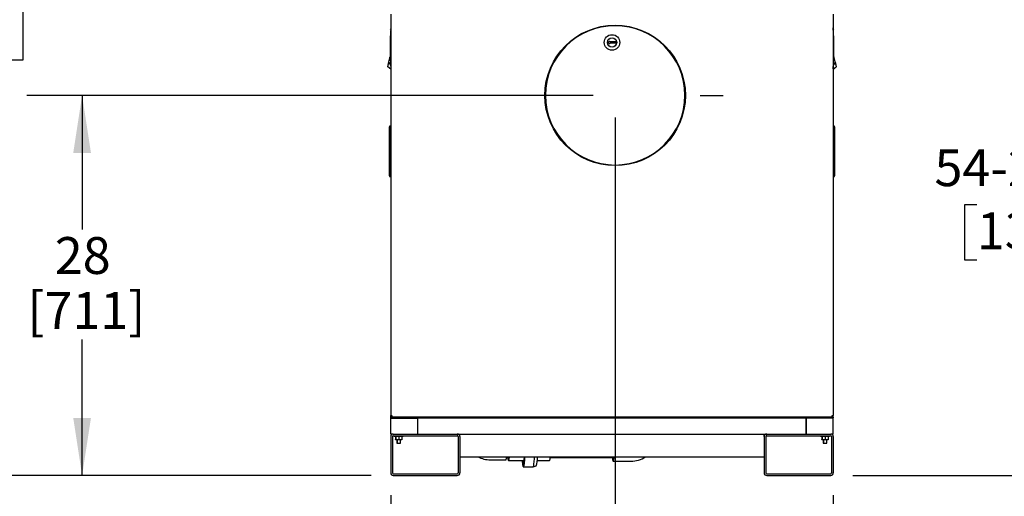
# Model space of a CAD drawing. Units: inches. Extents: x 1.2 to 15.8, y 0.4 to 10.4.
# Drawn here: x 11.5 to 13.8, y 4.5 to 5.6 of the extents above; entities that cross this region are included whole.
import ezdxf

# ---------------------------------------------------------------- set-up
doc = ezdxf.new("R2010")
doc.units = ezdxf.units.IN
doc.header["$MEASUREMENT"] = 0
doc.layers.add('DIM', color=7, linetype='Continuous')
doc.layers.add('FORMAT', color=7, linetype='Continuous')
doc.styles.add('SLDTEXTSTYLE0', font='TXT', dxfattribs={"width": 0.605})
doc.dimstyles.new('SLDDIMSTYLE0', dxfattribs={"dimtxt": 0.080892, "dimasz": 0.13, "dimexe": 0, "dimexo": 0.0625, "dimgap": 0.020223, "dimtad": 0, "dimtih": 1, "dimtoh": 1, "dimdec": 1, "dimlfac": 32, "dimrnd": 1e-09, "dimzin": 12, "dimdsep": 46, "dimlunit": 5, "dimtxsty": 'SLDTEXTSTYLE0', "dimsah": 1, "dimcen": 0.09, "dimadec": 0, "dimazin": 3, "dimtfac": 1, "dimtdec": 1, "dimtofl": 0, "dimtmove": 0, "dimatfit": 3, "dimfxl": 0, "dimfrac": 2, "dimtolj": 1, "dimtzin": 12, "dimarcsym": 0})
doc.dimstyles.new('SLDDIMSTYLE1', dxfattribs={"dimtxt": 0.080892, "dimasz": 0.13, "dimexe": 0, "dimexo": 0.0625, "dimgap": 0.020223, "dimtad": 0, "dimtih": 1, "dimtoh": 1, "dimdec": 6, "dimlfac": 32, "dimrnd": 1e-09, "dimzin": 12, "dimdsep": 46, "dimlunit": 5, "dimtxsty": 'SLDTEXTSTYLE0', "dimsah": 1, "dimcen": 0.09, "dimadec": 0, "dimazin": 3, "dimtfac": 1, "dimtdec": 1, "dimtofl": 0, "dimtmove": 0, "dimatfit": 3, "dimfxl": 0, "dimfrac": 2, "dimtolj": 1, "dimtzin": 12, "dimarcsym": 0})

# ---------------------------------------------------------------- blocks, each defined once
blk = doc.blocks.new('_D')
at = {"layer": 'FORMAT'}
for p, q in [((12.3747, 4.5244), (12.3747, 3.9543)), ((13.3747, 4.5244), (13.3747, 3.9543)), ((12.3747, 4.0793), (13.3747, 4.0793)), ((13.3747, 4.0793), (13.9292, 4.0793)), ((14.0342, 4.0793), (14.0064, 4.0793)), ((14.0064, 4.0793), (14.0064, 3.955)), ((14.2194, 4.0793), (14.2471, 4.0793)), ((14.2471, 4.0793), (14.2471, 3.955)), ((14.0064, 3.955), (14.0342, 3.955)), ((14.2471, 3.955), (14.2194, 3.955))]:
    blk.add_line(p, q, dxfattribs=at)
for points in [[(12.3747, 4.0793), (12.5047, 4.0593), (12.5047, 4.0993)], [(13.3747, 4.0793), (13.2447, 4.0993), (13.2447, 4.0593)]]:
    blk.add_solid(points, dxfattribs=at)
at = {"layer": 'FORMAT', "char_height": 0.08333, "attachment_point": 1, "style": 'SLDTEXTSTYLE0'}
for s, insert in [('32', (14.065, 4.2052)), ('813', (14.0342, 4.0625))]:
    blk.add_mtext(s, dxfattribs=dict(at, insert=insert))
blk = doc.blocks.new('_D_2')
at = {"layer": 'FORMAT'}
for p, q in [((12.3247, 6.4496), (11.2668, 6.4496)), ((11.3918, 6.4496), (11.3918, 5.775)), ((11.2684, 5.6323), (11.2406, 5.6323)), ((11.2406, 5.6323), (11.2406, 5.5081)), ((11.5153, 5.6323), (11.5431, 5.6323)), ((11.5431, 5.6323), (11.5431, 5.5081)), ((11.2406, 5.5081), (11.2684, 5.5081)), ((11.5431, 5.5081), (11.5153, 5.5081)), ((11.3918, 4.5686), (11.3918, 5.4895)), ((12.3306, 4.5686), (11.2668, 4.5686))]:
    blk.add_line(p, q, dxfattribs=at)
for points in [[(11.3918, 6.4496), (11.3718, 6.3196), (11.4118, 6.3196)], [(11.3918, 4.5686), (11.4118, 4.6986), (11.3718, 4.6986)]]:
    blk.add_solid(points, dxfattribs=at)
at = {"layer": 'FORMAT', "char_height": 0.08333, "attachment_point": 1, "style": 'SLDTEXTSTYLE0'}
for s, insert in [('60-3/16', (11.2036, 5.7582)), ('1529', (11.2684, 5.6155))]:
    blk.add_mtext(s, dxfattribs=dict(at, insert=insert))
blk = doc.blocks.new('_D_3')
at = {"layer": 'FORMAT'}
for p, q in [((12.448, 6.5472), (10.9216, 6.5472)), ((11.0466, 6.5472), (11.0466, 6.0676)), ((10.9231, 5.9248), (10.8953, 5.9248)), ((10.8953, 5.9248), (10.8953, 5.8006)), ((11.17, 5.9248), (11.1978, 5.9248)), ((11.1978, 5.9248), (11.1978, 5.8006)), ((10.8953, 5.8006), (10.9231, 5.8006)), ((11.1978, 5.8006), (11.17, 5.8006)), ((11.0466, 4.5686), (11.0466, 5.7821)), ((12.3306, 4.5686), (10.9216, 4.5686))]:
    blk.add_line(p, q, dxfattribs=at)
for points in [[(11.0466, 6.5472), (11.0266, 6.4172), (11.0666, 6.4172)], [(11.0466, 4.5686), (11.0666, 4.6986), (11.0266, 4.6986)]]:
    blk.add_solid(points, dxfattribs=at)
at = {"layer": 'FORMAT', "char_height": 0.08333, "attachment_point": 1, "style": 'SLDTEXTSTYLE0'}
for s, insert in [('63-5/16', (10.8583, 6.0508)), ('1608', (10.9231, 5.908))]:
    blk.add_mtext(s, dxfattribs=dict(at, insert=insert))
blk = doc.blocks.new('_D_4')
at = {"layer": 'FORMAT'}
for p, q in [((12.8818, 5.3782), (12.8818, 4.1487)), ((12.3747, 4.5244), (12.3747, 4.1487)), ((12.3747, 4.2737), (11.8517, 4.2737)), ((12.8818, 4.2737), (12.3747, 4.2737))]:
    blk.add_line(p, q, dxfattribs=at)
for points in [[(12.3747, 4.2737), (12.5047, 4.2537), (12.5047, 4.2937)], [(12.8818, 4.2737), (12.7518, 4.2937), (12.7518, 4.2537)]]:
    blk.add_solid(points, dxfattribs=at)
at = {"layer": 'FORMAT', "char_height": 0.08333, "attachment_point": 1, "style": 'SLDTEXTSTYLE0'}
for s, insert in [('16', (11.648, 4.3811)), ('[406]', (11.5863, 4.2569))]:
    blk.add_mtext(s, dxfattribs=dict(at, insert=insert))
blk = doc.blocks.new('_D_5')
at = {"layer": 'DIM'}
for p, q in [((12.8318, 5.4282), (11.5523, 5.4282)), ((11.6773, 5.4282), (11.6773, 5.1245)), ((11.6773, 4.5686), (11.6773, 4.876)), ((12.3306, 4.5686), (11.5523, 4.5686))]:
    blk.add_line(p, q, dxfattribs=at)
for points in [[(11.6773, 5.4282), (11.6573, 5.2982), (11.6973, 5.2982)], [(11.6773, 4.5686), (11.6973, 4.6986), (11.6573, 4.6986)]]:
    blk.add_solid(points, dxfattribs=at)
at = {"layer": 'DIM', "char_height": 0.08333, "attachment_point": 1, "style": 'SLDTEXTSTYLE0'}
for s, insert in [('28', (11.6156, 5.1077)), ('[711]', (11.5539, 4.9834))]:
    blk.add_mtext(s, dxfattribs=dict(at, insert=insert))
blk = doc.blocks.new('_D_6')
at = {"layer": 'FORMAT'}
for p, q in [((13.4634, 6.2825), (13.9476, 6.2825)), ((13.8226, 6.2825), (13.8226, 5.323)), ((13.6991, 5.1803), (13.6713, 5.1803)), ((13.6713, 5.1803), (13.6713, 5.056)), ((13.946, 5.1803), (13.9738, 5.1803)), ((13.9738, 5.1803), (13.9738, 5.056)), ((13.6713, 5.056), (13.6991, 5.056)), ((13.9738, 5.056), (13.946, 5.056)), ((13.8226, 4.5686), (13.8226, 5.0375)), ((13.4188, 4.5686), (13.9476, 4.5686))]:
    blk.add_line(p, q, dxfattribs=at)
for points in [[(13.8226, 6.2825), (13.8026, 6.1525), (13.8426, 6.1525)], [(13.8226, 4.5686), (13.8426, 4.6986), (13.8026, 4.6986)]]:
    blk.add_solid(points, dxfattribs=at)
at = {"layer": 'FORMAT', "char_height": 0.08333, "attachment_point": 1, "style": 'SLDTEXTSTYLE0'}
for s, insert in [('54-27/32', (13.6034, 5.3062)), ('1393', (13.6991, 5.1635))]:
    blk.add_mtext(s, dxfattribs=dict(at, insert=insert))
blk = doc.blocks.new('_D_7')
at = {"layer": 'FORMAT'}
for p, q in [((12.8305, 6.6533), (10.4939, 6.6533)), ((10.6189, 6.6533), (10.6189, 6.2964)), ((10.4954, 6.1536), (10.4677, 6.1536)), ((10.4677, 6.1536), (10.4677, 6.0294)), ((10.7424, 6.1536), (10.7701, 6.1536)), ((10.7701, 6.1536), (10.7701, 6.0294)), ((10.4677, 6.0294), (10.4954, 6.0294)), ((10.7701, 6.0294), (10.7424, 6.0294)), ((10.6189, 4.5686), (10.6189, 6.0109)), ((12.3306, 4.5686), (10.4939, 4.5686))]:
    blk.add_line(p, q, dxfattribs=at)
for points in [[(10.6189, 6.6533), (10.5989, 6.5233), (10.6389, 6.5233)], [(10.6189, 4.5686), (10.6389, 4.6986), (10.5989, 4.6986)]]:
    blk.add_solid(points, dxfattribs=at)
at = {"layer": 'FORMAT', "char_height": 0.08333, "attachment_point": 1, "style": 'SLDTEXTSTYLE0'}
for s, insert in [('66-23/32', (10.3998, 6.2796)), ('1694', (10.4954, 6.1368))]:
    blk.add_mtext(s, dxfattribs=dict(at, insert=insert))
blk = doc.blocks.new('_D_8')
at = {"layer": 'FORMAT'}
for p, q in [((13.2286, 6.9218), (13.3515, 6.9218)), ((13.4115, 6.9218), (14.6111, 6.9218)), ((14.4861, 6.9218), (14.4861, 5.743)), ((14.3626, 5.6003), (14.3349, 5.6003)), ((14.3349, 5.6003), (14.3349, 5.476)), ((14.6096, 5.6003), (14.6373, 5.6003)), ((14.6373, 5.6003), (14.6373, 5.476)), ((14.3349, 5.476), (14.3626, 5.476)), ((14.6373, 5.476), (14.6096, 5.476)), ((14.4861, 4.5686), (14.4861, 5.4575)), ((13.4188, 4.5686), (14.6111, 4.5686))]:
    blk.add_line(p, q, dxfattribs=at)
for points in [[(14.4861, 6.9218), (14.4661, 6.7918), (14.5061, 6.7918)], [(14.4861, 4.5686), (14.5061, 4.6986), (14.4661, 4.6986)]]:
    blk.add_solid(points, dxfattribs=at)
at = {"layer": 'FORMAT', "char_height": 0.08333, "attachment_point": 1, "style": 'SLDTEXTSTYLE0'}
for s, insert in [('75-5/16', (14.2978, 5.7262)), ('1913', (14.3626, 5.5835))]:
    blk.add_mtext(s, dxfattribs=dict(at, insert=insert))

msp = doc.modelspace()

# ---------------------------------------------------------------- linework, layer by layer
at = {"color": 7, "linetype": 'Continuous', "lineweight": 25}
for p, q in [((12.37469844, 5.61182459), (12.37469844, 4.70386522)), ((13.37468313, 5.61182459), (13.37468313, 4.70386522)), ((12.86887768, 5.55009899), (12.86644198, 5.54869274)), ((12.86644198, 5.54706895), (12.86887768, 5.5456627)), ((12.87028393, 5.54911522), (12.87045581, 5.54928709)), ((12.87028393, 5.54911522), (12.87028393, 5.54928709)), ((12.88239511, 5.54911522), (12.87028393, 5.54911522)), ((12.87028393, 5.54664647), (12.87045581, 5.54647459)), ((12.87028393, 5.54664647), (12.88239511, 5.54664647)), ((12.87028393, 5.54647459), (12.87028393, 5.54664647)), ((12.36822572, 5.49435057), (12.36855907, 5.49576607)), ((12.36855907, 5.49576607), (12.36896943, 5.49750858)), ((12.36896943, 5.49750858), (12.36942912, 5.49946053)), ((12.36942912, 5.49946053), (12.36990681, 5.50148895)), ((12.36990681, 5.50148895), (12.3703738, 5.50347194)), ((12.3703738, 5.50347194), (12.37072248, 5.50495252)), ((12.3703738, 5.50347194), (12.37421024, 5.49629709)), ((12.37072248, 5.50495252), (12.37107115, 5.50643309)), ((12.37107115, 5.50643309), (12.37141983, 5.50791367)), ((12.37141983, 5.50791367), (12.3717685, 5.50939425)), ((12.3717685, 5.50939425), (12.37211718, 5.51087483)), ((12.37211718, 5.51087483), (12.37246586, 5.5123554)), ((12.37246586, 5.5123554), (12.37264019, 5.51309569)), ((12.37264019, 5.51309569), (12.37281453, 5.51383598)), ((12.37281453, 5.51383598), (12.37298887, 5.51457627)), ((12.37298887, 5.51457627), (12.37316321, 5.51531656)), ((12.37348777, 5.51538111), (12.37316321, 5.51531656)), ((12.37316321, 5.51531656), (12.37348817, 5.51537053)), ((13.37900783, 5.50347194), (13.37512785, 5.49621567)), ((13.37621842, 5.51531656), (13.3758867, 5.51537165)), ((13.37621842, 5.51531656), (13.37588705, 5.51538246)), ((13.37639276, 5.51457627), (13.37621842, 5.51531656)), ((13.3765671, 5.51383598), (13.37639276, 5.51457627)), ((13.37674144, 5.51309569), (13.3765671, 5.51383598)), ((13.37691578, 5.5123554), (13.37674144, 5.51309569)), ((13.37726445, 5.51087483), (13.37691578, 5.5123554)), ((13.37761313, 5.50939425), (13.37726445, 5.51087483)), ((13.3779618, 5.50791367), (13.37761313, 5.50939425)), ((13.37831048, 5.50643309), (13.3779618, 5.50791367)), ((13.37865915, 5.50495252), (13.37831048, 5.50643309)), ((13.37900783, 5.50347194), (13.37865915, 5.50495252)), ((13.37947482, 5.50148895), (13.37900783, 5.50347194)), ((13.37947482, 5.50148895), (13.37995251, 5.49946053)), ((13.37995251, 5.49946053), (13.3804122, 5.49750858)), ((13.3804122, 5.49750858), (13.38082256, 5.49576607)), ((13.38082256, 5.49576607), (13.38115591, 5.49435057)), ((12.36780739, 5.49257419), (12.36785023, 5.49275612)), ((12.37469844, 5.48760873), (12.36780739, 5.49257419)), ((12.36785023, 5.49275612), (12.36798758, 5.49333934)), ((12.36798758, 5.49333934), (12.36822572, 5.49435057)), ((13.37468313, 5.48760868), (13.38157424, 5.49257419)), ((13.38115591, 5.49435057), (13.38139405, 5.49333934)), ((13.38139405, 5.49333934), (13.3815314, 5.49275612)), ((13.38157424, 5.49257419), (13.3815314, 5.49275612)), ((12.37248301, 5.35959959), (12.37204219, 5.35709959)), ((12.37204219, 5.35368864), (12.37204219, 5.35709959)), ((12.37204219, 5.24988555), (12.37204219, 5.35368864)), ((12.37248301, 5.35959959), (12.37248301, 5.35391466)), ((12.37248301, 5.35959959), (12.37469844, 5.35959959)), ((12.37248301, 5.35391466), (12.37248301, 5.24965953)), ((13.37468313, 5.35959959), (13.37689856, 5.35959959)), ((13.37689856, 5.35391466), (13.37689856, 5.35959959)), ((13.37733938, 5.35709959), (13.37689856, 5.35959959)), ((13.37689856, 5.24965953), (13.37689856, 5.35391466)), ((13.37733938, 5.35709959), (13.37733938, 5.35368864)), ((13.37733938, 5.35368864), (13.37733938, 5.24988555)), ((12.37204219, 5.24647459), (12.37204219, 5.24988555)), ((12.37204219, 5.24647459), (12.37248301, 5.24397459)), ((12.37248301, 5.24965953), (12.37248301, 5.24397459)), ((12.37469844, 5.24397459), (12.37248301, 5.24397459)), ((13.37689856, 5.24397459), (13.37468313, 5.24397459)), ((13.37689856, 5.24397459), (13.37689856, 5.24965953)), ((13.37689856, 5.24397459), (13.37733938, 5.24647459)), ((13.37733938, 5.24988555), (13.37733938, 5.24647459)), ((12.37469844, 4.70386522), (12.37716094, 4.70386522)), ((12.37469851, 4.70022303), (12.37469851, 4.70386521)), ((12.37469851, 4.69924647), (12.37469851, 4.70022303)), ((12.37469851, 4.69924647), (12.37469851, 4.69801615)), ((12.40791701, 4.69924647), (12.37469851, 4.69924647)), ((12.37469851, 4.66233702), (12.37469851, 4.69801615)), ((12.37469851, 4.69801615), (12.43621425, 4.69801615)), ((12.37716094, 4.70140272), (12.37716094, 4.70289647)), ((12.37716094, 4.70289647), (12.37738842, 4.70289647)), ((12.37716094, 4.70140272), (12.3780309, 4.70140272)), ((12.3780309, 4.70140272), (13.37135066, 4.70140272)), ((12.40791701, 4.69924647), (12.40791701, 4.70140272)), ((12.41037764, 4.69924647), (12.41037764, 4.70140272)), ((12.41160795, 4.69924647), (12.41037764, 4.69924647)), ((12.41160795, 4.69801615), (12.41160795, 4.69924647)), ((12.43621425, 4.69924647), (12.43621425, 4.70140272)), ((12.43621425, 4.66233702), (12.43621425, 4.69924647)), ((12.43621425, 4.69924647), (13.31316738, 4.69924647)), ((12.43621425, 4.66233702), (12.43621425, 4.69801615)), ((13.31316738, 4.69924647), (13.31316738, 4.70140272)), ((13.31316738, 4.69924647), (13.31316738, 4.66233702)), ((13.31316738, 4.66233702), (13.31316738, 4.69801615)), ((13.37468313, 4.69801615), (13.31316738, 4.69801615)), ((13.33777368, 4.69924647), (13.33777368, 4.69801615)), ((13.33900399, 4.69924647), (13.33777368, 4.69924647)), ((13.33900399, 4.69924647), (13.33900399, 4.70140272)), ((13.34146462, 4.69924647), (13.34146462, 4.70140272)), ((13.37468313, 4.69924647), (13.34146462, 4.69924647)), ((13.37135066, 4.70140272), (13.37222063, 4.70140272)), ((13.37199331, 4.70289647), (13.37222063, 4.70289647)), ((13.37222063, 4.70386522), (13.37468313, 4.70386522)), ((13.37222063, 4.70140272), (13.37222063, 4.70289647)), ((13.37468313, 4.70022303), (13.37468313, 4.70386522)), ((13.37468313, 4.70022303), (13.37468313, 4.69924647)), ((13.37468313, 4.69801615), (13.37468313, 4.69924647)), ((13.37468313, 4.66233702), (13.37468313, 4.69801615)), ((12.37469082, 4.65647765), (12.37469082, 4.5744464)), ((12.38055019, 4.66233702), (12.37469851, 4.66233702)), ((12.37859707, 4.65647765), (12.37859707, 4.5744464)), ((12.38055019, 4.66233702), (12.52508144, 4.66233702)), ((12.38055019, 4.65843077), (12.52508144, 4.65843077)), ((12.38256894, 4.65843077), (12.38256894, 4.65639952)), ((12.38340483, 4.65639952), (12.38256894, 4.65639952)), ((12.38340483, 4.65843077), (12.38340483, 4.65639952)), ((12.40293608, 4.65639952), (12.38340483, 4.65639952)), ((12.38549863, 4.65578896), (12.38549863, 4.65639952)), ((12.38633452, 4.65594883), (12.38549863, 4.65578896)), ((12.38549863, 4.65578896), (12.38549863, 4.64994758)), ((12.38633452, 4.65578896), (12.38633452, 4.65639952)), ((12.38633452, 4.65578896), (12.38633452, 4.64994758)), ((12.39317045, 4.65578896), (12.38975249, 4.65639952)), ((12.39317045, 4.65578896), (12.39317045, 4.64994758)), ((12.40000639, 4.65578896), (12.39658842, 4.65639952)), ((12.40000639, 4.65639952), (12.40000639, 4.65578896)), ((12.40000639, 4.65578896), (12.40000639, 4.64994758)), ((12.40293608, 4.65639952), (12.40293608, 4.65843077)), ((12.52508144, 4.66233702), (13.22430019, 4.66233702)), ((12.52703457, 4.65647765), (12.52703457, 4.5744464)), ((12.53094082, 4.65647765), (12.53094082, 4.66233702)), ((12.53094082, 4.65647765), (12.53094082, 4.5744464)), ((13.21844082, 4.65647765), (13.21844082, 4.66233702)), ((13.21844082, 4.65647765), (13.21844082, 4.5744464)), ((13.22234707, 4.65647765), (13.22234707, 4.5744464)), ((13.22430019, 4.66233702), (13.36883144, 4.66233702)), ((13.22430019, 4.65843077), (13.36883144, 4.65843077)), ((13.34560957, 4.65843077), (13.34560957, 4.65639952)), ((13.34644545, 4.65639952), (13.34560957, 4.65639952)), ((13.34644545, 4.65843077), (13.34644545, 4.65639952)), ((13.3659767, 4.65639952), (13.34644545, 4.65639952)), ((13.34853925, 4.65578896), (13.34853925, 4.65639952)), ((13.34937514, 4.65594883), (13.34853925, 4.65578896)), ((13.34853925, 4.65578896), (13.34853925, 4.64994758)), ((13.34937514, 4.65578896), (13.34937514, 4.65639952)), ((13.34937514, 4.65578896), (13.34937514, 4.64994758)), ((13.35621108, 4.65578896), (13.35279311, 4.65639952)), ((13.35621108, 4.65578896), (13.35621108, 4.64994758)), ((13.36304702, 4.65578896), (13.35962905, 4.65639952)), ((13.36304702, 4.65639952), (13.36304702, 4.65578896)), ((13.36304702, 4.65578896), (13.36304702, 4.64994758)), ((13.3659767, 4.65639952), (13.3659767, 4.65843077)), ((13.37468313, 4.66233702), (13.36883144, 4.66233702)), ((13.37078457, 4.65647765), (13.37078457, 4.5744464)), ((13.37469082, 4.65647765), (13.37469082, 4.5744464)), ((12.38549863, 4.64994758), (12.38625934, 4.64981169)), ((12.38549863, 4.64933702), (12.38549863, 4.64994758)), ((12.38633452, 4.64933702), (12.38549863, 4.64933702)), ((12.38633452, 4.64994758), (12.38975249, 4.64933702)), ((12.38633452, 4.64933702), (12.38633452, 4.64994758)), ((12.38975249, 4.64933702), (12.38633452, 4.64933702)), ((12.38842832, 4.64933702), (12.38842832, 4.64194693)), ((12.38842832, 4.64194693), (12.38940488, 4.64136015)), ((12.38842832, 4.64194693), (12.3892642, 4.64194693)), ((12.3892642, 4.64933702), (12.3892642, 4.64194693)), ((12.3892642, 4.64194693), (12.39024077, 4.64136015)), ((12.3892642, 4.64194693), (12.3970767, 4.64194693)), ((12.38940488, 4.64136015), (12.39024077, 4.64136015)), ((12.39658842, 4.64933702), (12.38975249, 4.64933702)), ((12.39024077, 4.64136015), (12.39610014, 4.64136015)), ((12.39317045, 4.64994758), (12.39658842, 4.64933702)), ((12.39610014, 4.64136015), (12.3970767, 4.64194693)), ((12.40000639, 4.64933702), (12.39658842, 4.64933702)), ((12.3970767, 4.64194693), (12.3970767, 4.64933702)), ((12.40000639, 4.64994758), (12.40000639, 4.64933702)), ((13.34853925, 4.64994758), (13.34937514, 4.64979826)), ((13.34853925, 4.64933702), (13.34853925, 4.64994758)), ((13.34937514, 4.64933702), (13.34853925, 4.64933702)), ((13.34937514, 4.64994758), (13.35279311, 4.64933702)), ((13.34937514, 4.64933702), (13.34937514, 4.64994758)), ((13.35279311, 4.64933702), (13.34937514, 4.64933702)), ((13.35146894, 4.64933702), (13.35146894, 4.64194693)), ((13.35146894, 4.64194693), (13.3524455, 4.64136015)), ((13.35146894, 4.64194693), (13.35230483, 4.64194693)), ((13.35230483, 4.64933702), (13.35230483, 4.64194693)), ((13.35230483, 4.64194693), (13.35328139, 4.64136015)), ((13.35230483, 4.64194693), (13.36011733, 4.64194693)), ((13.3524455, 4.64136015), (13.35328139, 4.64136015)), ((13.35962905, 4.64933702), (13.35279311, 4.64933702)), ((13.35328139, 4.64136015), (13.35914077, 4.64136015)), ((13.35621108, 4.64994758), (13.35962905, 4.64933702)), ((13.35914077, 4.64136015), (13.36011733, 4.64194693)), ((13.36304702, 4.64933702), (13.35962905, 4.64933702)), ((13.36011733, 4.64194693), (13.36011733, 4.64933702)), ((13.36304702, 4.64994758), (13.36304702, 4.64933702)), ((12.53094082, 4.61086827), (13.21844082, 4.61086827)), ((12.63655024, 4.60926827), (12.64119452, 4.60926827)), ((12.73508569, 4.60926827), (12.87769737, 4.60926827)), ((12.60003977, 4.60395577), (12.63503111, 4.60395577)), ((12.64094602, 4.60223702), (12.67452608, 4.60223702)), ((12.67452608, 4.59508077), (12.67572197, 4.59508077)), ((12.67452608, 4.58792452), (12.69613105, 4.58792452)), ((12.67560276, 4.59508077), (12.67566236, 4.59485337)), ((12.69626227, 4.5879485), (12.70338406, 4.59055184)), ((12.70588787, 4.60223702), (12.73331194, 4.60223702)), ((12.87744886, 4.60083077), (12.91698534, 4.60083077)), ((12.38055019, 4.57249327), (12.52508144, 4.57249327)), ((12.38055019, 4.56858702), (12.52508144, 4.56858702)), ((13.22430019, 4.57249327), (13.36883144, 4.57249327)), ((13.22430019, 4.56858702), (13.36883144, 4.56858702))]:
    msp.add_line(p, q, dxfattribs=at)
at = {"color": 7, "linetype": 'Continuous'}
for p, q in [((12.68964944, 5.42819617), (12.63768094, 5.42819617)), ((13.07390141, 5.42819617), (13.12586992, 5.42819617)), ((12.88177543, 5.23607019), (12.88177543, 5.18410168))]:
    msp.add_line(p, q, dxfattribs=at)
at = {"color": 7, "linetype": 'Continuous', "lineweight": 25, "flags": 128}
for points in [[(12.37446828, 5.57739309), (12.37468021, 5.57877061), (12.37469844, 5.57884136)], [(13.37468313, 5.57884162), (13.37470142, 5.57877061), (13.37491336, 5.57739309)], [(12.38975249, 4.65639952), (12.3895095, 4.6563962), (12.38633452, 4.65578896)], [(12.39658842, 4.65639952), (12.39634544, 4.6563962), (12.39317045, 4.65578896)], [(13.35279311, 4.65639952), (13.35255012, 4.6563962), (13.34937514, 4.65578896)], [(13.35962905, 4.65639952), (13.35938606, 4.6563962), (13.35621108, 4.65578896)], [(12.38975249, 4.64933702), (12.38999547, 4.64934034), (12.39317045, 4.64994758)], [(12.39658842, 4.64933702), (12.39683141, 4.64934034), (12.40000639, 4.64994758)], [(13.35279311, 4.64933702), (13.3530361, 4.64934034), (13.35621108, 4.64994758)], [(13.35962905, 4.64933702), (13.35987203, 4.64934034), (13.36304702, 4.64994758)], [(12.63503111, 4.60395577), (12.63527296, 4.60407921), (12.63559212, 4.60462588), (12.6359034, 4.60560182), (12.63620244, 4.60699334), (12.63648504, 4.6087809), (12.63673956, 4.61086827)], [(12.63917226, 4.60926827), (12.63936705, 4.60766078), (12.63965643, 4.60574382), (12.63996325, 4.60422528), (12.64028336, 4.6031257), (12.64061243, 4.60245994), (12.64094602, 4.60223702)], [(12.64069751, 4.60926827), (12.64094602, 4.60911202), (12.64124286, 4.60933526), (12.64153463, 4.61000114), (12.64176625, 4.61086827)], [(12.64094602, 4.60223702), (12.6412796, 4.60245994), (12.64160867, 4.6031257), (12.64192878, 4.60422528), (12.6422356, 4.60574382), (12.64252498, 4.60766078), (12.64279301, 4.60995024), (12.64288437, 4.61086827)], [(12.67452608, 4.59279952), (12.67489999, 4.59301709), (12.67527007, 4.59366758), (12.67563251, 4.5947443), (12.6759836, 4.59623622), (12.67631973, 4.59812801), (12.67663746, 4.60040027), (12.67693352, 4.60302968), (12.67720487, 4.60598927), (12.67744874, 4.60924865), (12.67755275, 4.61086827)], [(12.67452608, 4.58792452), (12.6749238, 4.58814525), (12.6753178, 4.58880536), (12.67570441, 4.58989871), (12.67608002, 4.59141508), (12.67644112, 4.5933403), (12.67678435, 4.59565642), (12.67710648, 4.59834179), (12.67740453, 4.60137136), (12.6776757, 4.60471682), (12.67791746, 4.60834696), (12.67805906, 4.61086827)], [(12.67452608, 4.59508077), (12.67489163, 4.59530058), (12.67525317, 4.5959576), (12.67560675, 4.59704463), (12.67594849, 4.59854976), (12.67627464, 4.6004565), (12.67658164, 4.60274396), (12.67686611, 4.60538708), (12.67712495, 4.6083569), (12.67730647, 4.61086827)], [(12.67646444, 4.61086827), (12.67637307, 4.60995024), (12.67610505, 4.60766078), (12.67581566, 4.60574382), (12.67550884, 4.60422528), (12.67518873, 4.6031257), (12.67485966, 4.60245994), (12.67452608, 4.60223702)], [(12.69613105, 4.58792452), (12.69652877, 4.58814525), (12.69692277, 4.58880536), (12.69730939, 4.58989871), (12.697685, 4.59141508), (12.6980461, 4.5933403), (12.69838932, 4.59565642), (12.69871146, 4.59834179), (12.6990095, 4.60137136), (12.69928067, 4.60471682), (12.69952243, 4.60834696), (12.69966403, 4.61086827)], [(12.70338406, 4.59055184), (12.70364777, 4.59075119), (12.70403161, 4.59141501), (12.70440779, 4.59251404), (12.70477256, 4.59403736), (12.7051223, 4.59596983), (12.70545354, 4.59829224), (12.70576297, 4.60098152), (12.70604753, 4.60401093), (12.70630438, 4.60735037), (12.70652543, 4.61086827)], [(12.73331194, 4.60223702), (12.73364553, 4.60245994), (12.7339746, 4.6031257), (12.73429471, 4.60422528), (12.73460153, 4.60574382), (12.73489091, 4.60766078), (12.73515894, 4.60995024), (12.7352503, 4.61086827)], [(12.87548276, 4.60926827), (12.8755809, 4.60833031), (12.87585491, 4.60609963), (12.87614896, 4.60423497), (12.87645935, 4.60275978), (12.87678219, 4.60169262), (12.87711342, 4.60104691), (12.87744886, 4.60083077), (12.87778431, 4.60104691), (12.87811553, 4.60169262), (12.87843837, 4.60275978), (12.87874877, 4.60423497), (12.87904282, 4.60609963), (12.87931682, 4.60833031), (12.87956466, 4.61086827)], [(12.87720036, 4.60926827), (12.87744886, 4.60911202), (12.87774571, 4.60933526), (12.87803747, 4.61000114), (12.8782691, 4.61086827)], [(12.67157231, 4.60223702), (12.67164763, 4.60137136), (12.67194567, 4.59834179), (12.67226781, 4.59565642), (12.67261103, 4.5933403), (12.67297213, 4.59141508), (12.67334774, 4.58989871), (12.67373436, 4.58880536), (12.67412836, 4.58814525), (12.67452608, 4.58792452)], [(12.67220153, 4.60223702), (12.6724147, 4.60040027), (12.67273243, 4.59812801), (12.67306856, 4.59623622), (12.67341965, 4.5947443), (12.67378209, 4.59366758), (12.67415217, 4.59301709), (12.67452608, 4.59279952)], [(12.67253275, 4.60223702), (12.67277752, 4.6004565), (12.67310367, 4.59854976), (12.67344541, 4.59704463), (12.67379899, 4.5959576), (12.67416053, 4.59530058), (12.67452608, 4.59508077)]]:
    msp.add_lwpolyline(points, dxfattribs=at)
at = {"color": 7, "linetype": 'Continuous'}
msp.add_circle((12.88177543, 5.42819617), 0.15874016, dxfattribs=at)
at = {"color": 7, "linetype": 'Continuous', "lineweight": 25}
for radius in [0.01757812, 0.01054687, 0.01035938]:
    msp.add_circle((12.87469078, 5.54788084), radius, dxfattribs=at)
at = {"color": 7, "linetype": 'Continuous'}
for start, end in [(90, 180), (0, 90), (180, 270), (270, 0)]:
    msp.add_arc((12.88177543, 5.42819617), 0.15748031, start, end, dxfattribs=at)
at = {"color": 7, "linetype": 'Continuous', "lineweight": 25}
for centre, radius, start, end in [((13.09206308, 5.53443053), 0.71886626, 176.29602227, 183.69585962), ((12.65663061, 5.53460492), 0.71955345, 356.29306288, 3.70136868), ((12.86691073, 5.54788084), 0.0009375, 120, 240), ((12.86934643, 5.54928709), 0.0009375, 0, 120), ((12.86934643, 5.54647459), 0.0009375, 240, 0), ((12.86796784, 5.55176758), 0.00351323, 315.08626194, 318.23982416), ((12.86796784, 5.54399411), 0.00351323, 41.76017584, 44.91373806), ((12.88239511, 5.54788084), 0.00123438, 270, 90), ((12.37716094, 4.70386522), 0.0024625, 180, 270), ((12.37716094, 4.70386522), 0.00096875, 180, 270), ((12.377197, 4.70891955), 0.00515324, 258.75603612, 269.59901726), ((12.38262696, 4.70441136), 0.00549324, 185.70579867, 213.20929146), ((12.40694045, 4.70022303), 0.00097656, 270, 0), ((13.34244118, 4.70022303), 0.00097656, 180, 270), ((13.36793612, 4.70399395), 0.00428644, 322.80587492, 358.27903495), ((13.37222063, 4.70386522), 0.0024625, 270, 0), ((13.37222063, 4.70386522), 0.00096875, 270, 360), ((13.37218456, 4.70891955), 0.00515324, 270.40098274, 281.24396388), ((12.38055019, 4.65647765), 0.00585938, 90, 180), ((12.38055019, 4.65647765), 0.00195312, 90, 180), ((12.52508144, 4.65647765), 0.00585938, 0, 90), ((12.52508144, 4.65647765), 0.00195312, 0, 90), ((13.22430019, 4.65647765), 0.00585938, 90, 180), ((13.22430019, 4.65647765), 0.00195312, 90, 180), ((13.36883144, 4.65647765), 0.00585938, 0, 90), ((13.36883144, 4.65647765), 0.00195312, 0, 90), ((12.59998814, 4.66581075), 0.061855, 242.65370655, 270.04782871), ((12.91712918, 4.66234844), 0.06151784, 269.86603237, 303.19279048), ((12.38055019, 4.5744464), 0.00585938, 180, 270), ((12.38055019, 4.5744464), 0.00195313, 180, 270), ((12.52508144, 4.5744464), 0.00585938, 270, 0), ((12.52508144, 4.5744464), 0.00195313, 270, 0), ((13.22430019, 4.5744464), 0.00585938, 180, 270), ((13.22430019, 4.5744464), 0.00195313, 180, 270), ((13.36883144, 4.5744464), 0.00585938, 270, 0), ((13.36883144, 4.5744464), 0.00195313, 270, 0)]:
    msp.add_arc(centre, radius, start, end, dxfattribs=at)

# ---------------------------------------------------------------- dimensions: what is measured, and where the dimension line sits
at = {"layer": 'DIM'}
dim = msp.add_linear_dim(base=(11.67734611, 4.56858702), p1=(12.88177543, 5.42819617), p2=(12.38055019, 4.56858702), angle=90, text='28\\P[711]', dimstyle='SLDDIMSTYLE0', dxfattribs=at)
dim.commit()
dim.dimension.update_dxf_attribs({"geometry": '_D_5', "text_midpoint": (11.67734611, 5.00025047), "dimtype": 160})
at = {"layer": 'FORMAT'}
for base, p1, p2, picture, middle in [((14.48610408, 6.9217964), (13.36883144, 4.56858702), (13.17860878, 6.9217964), '_D_8', (14.48610408, 5.60026195)), ((10.61889921, 4.56858702), (12.88047207, 6.6532589), (12.38055019, 4.56858702), '_D_7', (10.61889921, 6.15364728)), ((11.0465733, 4.56858702), (12.49795019, 6.54720768), (12.38055019, 4.56858702), '_D_3', (11.0465733, 5.92481491)), ((11.39182901, 4.56858702), (12.37469851, 6.44961559), (12.38055019, 4.56858702), '_D_2', (11.39182901, 5.63229472)), ((13.8225757, 6.28250973), (13.36883144, 4.56858702), (13.41335484, 6.28250973), '_D_6', (13.8225757, 5.18027422))]:
    dim = msp.add_linear_dim(base=base, p1=p1, p2=p2, angle=90, dimstyle='SLDDIMSTYLE1', dxfattribs=at)
    dim.commit()
    dim.dimension.update_dxf_attribs({"geometry": picture, "text_midpoint": middle, "dimtype": 160})
dim = msp.add_linear_dim(base=(12.88177543, 4.27366823), p1=(12.37469082, 4.5744464), p2=(12.88177543, 5.42819617), text='16\\P[406]', dimstyle='SLDDIMSTYLE0', dxfattribs=at)
dim.commit()
dim.dimension.update_dxf_attribs({"geometry": '_D_4', "text_midpoint": (11.70974914, 4.27366823), "dimtype": 160})
dim = msp.add_linear_dim(base=(13.37469082, 4.07926765), p1=(12.37469082, 4.5744464), p2=(13.37469082, 4.5744464), dimstyle='SLDDIMSTYLE0', dxfattribs=at)
dim.commit()
dim.dimension.update_dxf_attribs({"geometry": '_D', "text_midpoint": (14.12676464, 4.07926765), "dimtype": 160})

doc.saveas('drawing.dxf')
